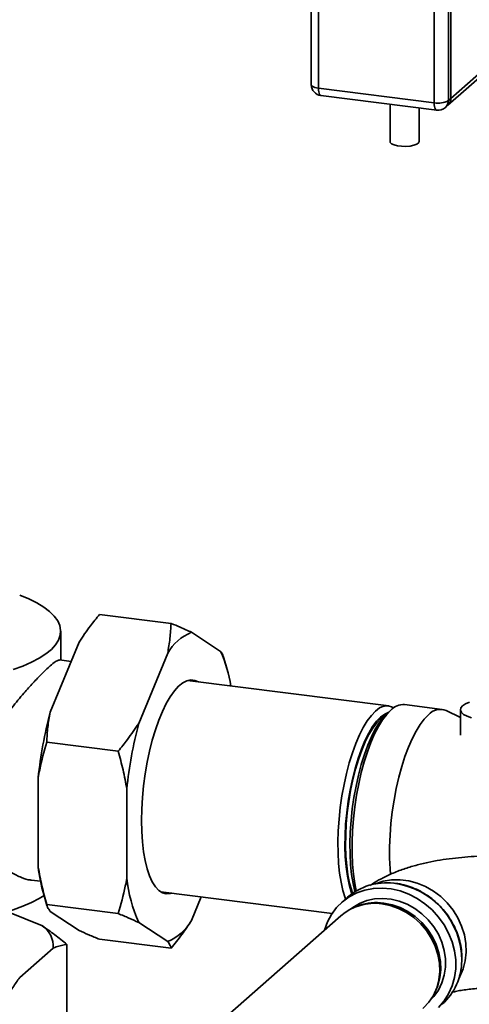
# Paper-space layout 'Blatt1' of a CAD drawing. Units: millimetres. Extents: x 0 to 5940, y 0 to 4200.
# Drawn here: x 5132 to 5256, y 1454 to 1724 of the extents above; entities that cross this region are included whole.
import ezdxf

# ---------------------------------------------------------------- set-up
doc = ezdxf.new("R2010")
doc.units = ezdxf.units.MM
doc.header["$LTSCALE"] = 10

psp = doc.layouts.new('Blatt1')

# ---------------------------------------------------------------- linework, layer by layer
at = {"color": 7, "linetype": 'Continuous', "lineweight": 35}
for p, q in [((5249.73, 1700.94), (5342.55, 1782.8)), ((5250.55, 1702.84), (5342.15, 1783.62)), ((5212.24, 1738.63), (5212.24, 1706.57)), ((5214.18, 1737.69), (5214.18, 1705.64)), ((5249.85, 1734.27), (5249.85, 1702.21)), ((5250.55, 1702.84), (5250.55, 1734.89)), ((5245.98, 1701.63), (5245.98, 1733.69)), ((5214.18, 1705.64), (5245.98, 1701.63)), ((5214.86, 1703.6), (5246.67, 1699.59)), ((5249.85, 1702.21), (5250.55, 1702.84)), ((5233.86, 1701.2), (5233.86, 1690.96)), ((5241.86, 1690.96), (5241.86, 1700.2)), ((5249.03, 1700.32), (5249.73, 1700.94)), ((5173.75, 1558.58), (5154.1, 1561.06)), ((5143.45, 1548.51), (5143.45, 1556.43)), ((5187.31, 1550.9), (5179.35, 1556.14)), ((5148.5, 1553.44), (5140.54, 1534.16)), ((5172.82, 1550.38), (5164.86, 1531.1)), ((5146.31, 1548.15), (5143.1, 1548.55)), ((5189.05, 1546.29), (5188.18, 1549.3)), ((5233.53, 1535.9), (5178.24, 1542.86)), ((5234.08, 1534.77), (5233.15, 1533.95)), ((5248.14, 1534.96), (5237.85, 1536.26)), ((5253.14, 1532.72), (5249.25, 1534.63)), ((5253.14, 1534.87), (5253.14, 1527.85)), ((5159.25, 1523.48), (5139.61, 1525.96)), ((5137.27, 1516.19), (5137.27, 1491.67)), ((5161.59, 1513.13), (5161.59, 1488.61)), ((5135.48, 1488.03), (5137.92, 1487.72)), ((5138.8, 1484.08), (5139.67, 1481.07)), ((5170.93, 1484.82), (5217.92, 1478.9)), ((5179.35, 1476.93), (5182.03, 1483.42)), ((5222.18, 1483.37), (5220.56, 1481.94)), ((5159.25, 1478.85), (5139.61, 1481.32)), ((5225.33, 1481.04), (5224.69, 1480.81)), ((5128.95, 1479.32), (5138.41, 1475.47)), ((5140.54, 1479.47), (5148.5, 1474.23)), ((5220.35, 1478.25), (5186.88, 1448.73)), ((5164.86, 1476.4), (5172.82, 1471.17)), ((5173.75, 1469.31), (5154.1, 1471.79)), ((5141.4, 1469.39), (5132.2, 1461.28)), ((5145.17, 1450.56), (5145.17, 1470.36)), ((5253.56, 1466.01), (5253.59, 1466.45)), ((5245.92, 1456.74), (5246.23, 1457.34))]:
    psp.add_line(p, q, dxfattribs=at)
at = {"color": 7, "linetype": 'Continuous', "lineweight": 35, "flags": 128}
for points in [[(5212.24, 1706.57), (5212.24, 1706.54), (5212.31, 1706.35), (5212.5, 1706.16), (5212.8, 1705.99), (5213.18, 1705.85), (5213.65, 1705.73), (5214.18, 1705.64)], [(5214.86, 1703.6), (5214.83, 1703.6), (5214.65, 1703.7), (5214.49, 1703.91), (5214.36, 1704.22), (5214.26, 1704.63), (5214.2, 1705.1), (5214.18, 1705.64)], [(5246.67, 1699.59), (5246.64, 1699.6), (5246.45, 1699.7), (5246.29, 1699.91), (5246.16, 1700.22), (5246.06, 1700.62), (5246, 1701.1), (5245.98, 1701.63)], [(5241.86, 1690.96), (5241.69, 1690.58), (5241.19, 1690.22), (5240.39, 1689.93), (5239.36, 1689.73), (5238.21, 1689.63), (5237.02, 1689.66), (5235.9, 1689.8), (5234.96, 1690.04), (5234.27, 1690.37), (5233.91, 1690.75), (5233.86, 1690.96)], [(5132.2, 1566.35), (5134.7, 1565.32), (5136.91, 1564.22), (5138.82, 1563.06), (5140.42, 1561.84), (5141.69, 1560.58), (5142.62, 1559.29), (5143.21, 1557.98), (5143.44, 1556.65), (5143.32, 1555.33), (5142.86, 1554.01), (5142.04, 1552.71), (5140.88, 1551.44), (5139.39, 1550.21), (5137.58, 1549.03), (5135.47, 1547.91), (5133.06, 1546.85), (5130.38, 1545.87)], [(5181.24, 1542.49), (5180.29, 1542.92), (5179.21, 1543.04), (5178.09, 1542.81), (5176.95, 1542.23), (5175.8, 1541.3), (5174.65, 1540.03), (5173.52, 1538.44), (5172.42, 1536.55), (5171.36, 1534.39), (5170.36, 1531.97), (5169.43, 1529.33), (5168.58, 1526.5), (5167.83, 1523.51), (5167.17, 1520.41), (5166.62, 1517.22), (5166.19, 1513.99), (5165.87, 1510.75), (5165.68, 1507.55), (5165.62, 1504.42)], [(5253.72, 1535.93), (5254.54, 1536.47), (5255.66, 1536.95)], [(5221.65, 1482.9), (5221.54, 1483.2), (5220.92, 1485.19), (5220.4, 1487.45), (5220, 1489.94), (5219.72, 1492.64), (5219.57, 1495.51), (5219.53, 1498.52), (5219.63, 1501.63), (5219.85, 1504.81), (5220.19, 1508.01), (5220.64, 1511.19), (5221.21, 1514.33), (5221.89, 1517.37), (5222.66, 1520.28), (5223.52, 1523.04), (5224.46, 1525.59), (5225.46, 1527.92), (5226.51, 1530), (5227.61, 1531.79), (5228.73, 1533.28), (5229.87, 1534.45)], [(5224.21, 1484.88), (5223.71, 1487.1), (5223.31, 1489.59), (5223.03, 1492.28), (5222.87, 1495.14), (5222.84, 1498.14), (5222.94, 1501.24), (5223.15, 1504.4), (5223.49, 1507.59), (5223.95, 1510.76), (5224.52, 1513.89), (5225.19, 1516.92), (5225.96, 1519.83), (5226.82, 1522.57), (5227.75, 1525.12), (5228.75, 1527.44), (5229.8, 1529.51), (5230.89, 1531.29), (5232.01, 1532.78), (5233.15, 1533.95)], [(5234.08, 1534.77), (5232.93, 1533.59), (5231.79, 1532.09), (5230.68, 1530.28), (5229.61, 1528.2), (5228.59, 1525.86), (5227.63, 1523.29), (5226.75, 1520.52), (5225.96, 1517.58), (5225.26, 1514.52), (5224.66, 1511.36), (5224.18, 1508.14), (5223.81, 1504.89), (5223.56, 1501.67), (5223.44, 1498.5), (5223.44, 1495.42), (5223.56, 1492.47), (5223.81, 1489.68), (5224.18, 1487.09), (5224.58, 1485.1)], [(5231.27, 1532.86), (5232.39, 1533.68), (5233.3, 1534.09)], [(5256.24, 1532.6), (5254.99, 1533.05), (5254.04, 1533.56), (5253.42, 1534.13), (5253.15, 1534.73), (5253.26, 1535.34), (5253.72, 1535.93)], [(5223.35, 1484.3), (5223.18, 1484.79), (5222.6, 1486.84), (5222.13, 1489.15), (5221.79, 1491.68), (5221.56, 1494.41), (5221.47, 1497.3), (5221.5, 1500.32), (5221.66, 1503.42), (5221.94, 1506.56), (5222.35, 1509.7), (5222.87, 1512.8), (5223.51, 1515.82), (5224.24, 1518.73), (5225.06, 1521.48), (5225.97, 1524.03), (5226.95, 1526.36), (5227.98, 1528.43), (5229.05, 1530.22), (5230.16, 1531.71), (5231.27, 1532.86)], [(5223.58, 1484.46), (5223.32, 1485.19), (5222.75, 1487.2), (5222.3, 1489.46), (5221.96, 1491.95), (5221.74, 1494.63), (5221.64, 1497.47), (5221.68, 1500.43), (5221.83, 1503.48), (5222.11, 1506.56), (5222.51, 1509.64), (5223.02, 1512.69), (5223.65, 1515.66), (5224.37, 1518.51), (5225.18, 1521.21), (5226.07, 1523.72), (5227.02, 1526.01), (5228.04, 1528.04), (5229.09, 1529.8), (5230.18, 1531.26), (5231.27, 1532.39)], [(5231.27, 1532.39), (5232.37, 1533.19), (5232.38, 1533.2)], [(5244.37, 1533.48), (5243.22, 1532.29), (5242.08, 1530.79), (5240.97, 1528.99), (5239.89, 1526.9), (5238.88, 1524.56), (5237.92, 1521.99), (5237.04, 1519.22), (5236.25, 1516.29), (5235.55, 1513.22), (5234.95, 1510.06), (5234.47, 1506.84), (5234.1, 1503.6), (5233.85, 1500.37), (5233.73, 1497.2), (5233.73, 1494.12), (5233.85, 1491.17), (5233.97, 1489.6)], [(5165.62, 1504.42), (5165.68, 1501.41), (5165.87, 1498.54), (5166.19, 1495.86), (5166.62, 1493.4), (5167.17, 1491.18), (5167.83, 1489.23), (5168.58, 1487.58), (5169.43, 1486.24), (5170.36, 1485.24), (5171.36, 1484.59), (5172.42, 1484.28), (5173.52, 1484.33), (5173.93, 1484.44)], [(5229.71, 1487), (5229.83, 1487.05), (5231.99, 1487.75), (5234.26, 1488.12), (5236.6, 1488.15), (5238.97, 1487.86), (5241.31, 1487.23), (5243.58, 1486.29), (5245.74, 1485.04), (5247.75, 1483.53), (5249.56, 1481.77), (5251.15, 1479.8), (5252.47, 1477.65), (5253.5, 1475.38), (5254.24, 1473.02), (5254.65, 1470.62), (5254.73, 1468.23), (5254.48, 1465.89), (5253.91, 1463.65), (5253.02, 1461.55), (5252.69, 1460.94)], [(5215.81, 1474.25), (5215.84, 1474.34), (5216.64, 1476.57), (5217.75, 1478.64), (5219.14, 1480.5), (5220.78, 1482.12), (5222.65, 1483.48), (5224.72, 1484.55), (5226.94, 1485.31), (5229.29, 1485.75), (5231.7, 1485.86), (5234.16, 1485.63), (5236.6, 1485.08), (5238.98, 1484.2), (5241.27, 1483.03), (5243.42, 1481.57), (5245.39, 1479.85), (5247.16, 1477.91), (5248.68, 1475.78), (5249.93, 1473.5), (5250.88, 1471.1), (5251.53, 1468.64), (5251.86, 1466.14), (5251.86, 1463.67), (5251.53, 1461.26), (5250.88, 1458.96), (5249.93, 1456.81), (5248.68, 1454.84), (5247.16, 1453.09)], [(5138.87, 1483.85), (5137.58, 1483.03), (5135.47, 1481.91), (5133.06, 1480.85), (5130.38, 1479.87), (5127.46, 1478.97), (5124.3, 1478.16), (5120.95, 1477.45), (5117.41, 1476.83), (5113.73, 1476.33), (5109.93, 1475.93), (5106.04, 1475.65), (5102.09, 1475.49), (5098.11, 1475.44), (5094.14, 1475.51), (5090.2, 1475.69), (5086.32, 1475.99), (5082.54, 1476.41)], [(5223, 1480.07), (5223.59, 1480.52), (5225.44, 1481.62), (5227.46, 1482.41), (5229.61, 1482.88), (5231.84, 1483.01), (5234.11, 1482.81), (5236.37, 1482.27), (5238.56, 1481.42), (5240.65, 1480.26), (5242.59, 1478.82), (5244.34, 1477.14), (5245.85, 1475.25), (5247.1, 1473.18), (5248.07, 1470.99), (5248.72, 1468.71), (5249.05, 1466.41), (5249.05, 1464.12), (5248.72, 1461.9), (5248.07, 1459.79), (5247.1, 1457.84), (5245.85, 1456.09), (5244.98, 1455.15)], [(5242.84, 1452.75), (5243.05, 1452.93), (5244.53, 1454.55), (5245.74, 1456.39), (5246.65, 1458.43), (5247.24, 1460.62), (5247.49, 1462.91), (5247.4, 1465.26), (5246.98, 1467.62), (5246.23, 1469.93), (5245.17, 1472.14), (5243.82, 1474.21), (5242.21, 1476.1), (5240.37, 1477.76), (5238.35, 1479.16), (5236.18, 1480.27), (5233.91, 1481.07), (5231.6, 1481.53)], [(5232.13, 1481.75), (5234.41, 1481.29), (5236.64, 1480.51), (5238.77, 1479.42), (5240.77, 1478.04), (5242.57, 1476.4), (5244.16, 1474.55), (5245.49, 1472.51), (5246.54, 1470.33), (5247.27, 1468.05), (5247.69, 1465.73), (5247.77, 1463.42), (5247.52, 1461.16), (5246.94, 1459.01), (5246.23, 1457.34)]]:
    psp.add_lwpolyline(points, dxfattribs=at)
at = {"color": 7, "linetype": 'Continuous', "lineweight": 35}
for centre, radius, start, end in [((5215.24, 1706.57), 3, 180, 262.8192), ((5247.08, 1707.43), 5.91, 259.2261, 297.8883), ((5247.35, 1702.17), 2.5, 312.158, 0.9777), ((5248.05, 1702.79), 2.5, 312.158, 0.9777), ((5247.04, 1702.57), 3, 262.8192, 311.4096), ((5184.56, 1543.65), 13.53, 112.6293, 150.19), ((5154.64, 1535.92), 35.95, 8.699, 24.6288), ((5259.64, 1503.23), 123.05, 165.4409, 173.9521), ((5232.98, 1531.8), 4.09, 61.9913, 139.5372), ((5237.54, 1531.52), 4.75, 86.2979, 136.7885), ((5247.63, 1530.59), 4.35, 68.1363, 138.4407), ((5283.96, 1500.16), 123.05, 165.4409, 173.9521), ((5188.49, 1498.06), 51.62, 187.1115, 195.7221), ((5202.01, 1492.89), 40.64, 186.039, 203.9239), ((5232.82, 1471.02), 16.29, 82.7782, 130.7474), ((5232.16, 1466), 21.36, 359.6897, 82.725), ((5229.58, 1467.54), 14.14, 81.7779, 130.7249), ((5230.19, 1467.34), 14.54, 82.3554, 109.5518), ((5134.68, 1469.87), 6.73, 355.9433, 56.3597), ((5167.61, 1483.65), 13.53, 292.6293, 330.19), ((5237.2, 1466.03), 16.32, 312.132, 359.4807)]:
    psp.add_arc(centre, radius, start, end, dxfattribs=at)
for points, knots in [([(5154.1, 1561.06), (5153.26, 1560), (5151.26, 1557.51), (5149.51, 1554.93), (5148.5, 1553.44)], [0, 0, 0, 0, 0.423227, 1, 1, 1, 1]), ([(5172.82, 1550.38), (5173.05, 1551.75), (5173.5, 1554.49), (5173.66, 1557.22), (5173.75, 1558.58)], [0, 0, 0, 0, 0.499223, 1, 1, 1, 1]), ([(5173.75, 1558.58), (5174.59, 1558.23), (5176.59, 1557.41), (5178.34, 1556.6), (5179.35, 1556.14)], [0, 0, 0, 0, 0.423227, 1, 1, 1, 1]), ([(5187.31, 1550.9), (5187.55, 1550.58), (5187.94, 1550.03), (5188.09, 1549.51), (5188.16, 1549.3)], [0, 0, 0, 0, 0.57778, 1, 1, 1, 1]), ([(5135.48, 1488.07), (5135.35, 1488.07), (5134.48, 1488.09), (5132.59, 1488.75), (5129.9, 1490.09), (5126.97, 1492.26), (5124.04, 1495.23), (5121.59, 1498.75), (5119.84, 1502.5), (5118.83, 1506.21), (5118.49, 1510.23), (5118.89, 1514.19), (5119.88, 1518.01), (5121.46, 1522.08), (5123.8, 1526.52), (5126.82, 1531.16), (5130.09, 1535.52), (5133.16, 1539.23), (5135.92, 1542.31), (5138.23, 1544.72), (5140.21, 1546.63), (5141.69, 1547.87), (5142.66, 1548.51), (5142.96, 1548.5), (5143.09, 1548.5)], [0, 0, 0, 0, 0.007561, 0.051484, 0.099314, 0.148168, 0.203916, 0.261181, 0.303692, 0.347292, 0.38987, 0.434023, 0.472148, 0.51112, 0.566353, 0.62317, 0.67917, 0.736775, 0.782847, 0.830184, 0.8763, 0.923997, 0.966592, 1, 1, 1, 1]), ([(5140.54, 1534.16), (5140.31, 1532.79), (5139.85, 1530.05), (5139.69, 1527.32), (5139.61, 1525.96)], [0, 0, 0, 0, 0.499223, 1, 1, 1, 1]), ([(5159.25, 1523.48), (5160.1, 1524.54), (5162.09, 1527.03), (5163.85, 1529.61), (5164.86, 1531.1)], [0, 0, 0, 0, 0.423227, 1, 1, 1, 1]), ([(5139.61, 1525.96), (5138.91, 1523.45), (5138.02, 1520.23), (5137.4, 1516.92), (5137.27, 1516.19)], [0, 0, 0, 0, 0.780351, 1, 1, 1, 1]), ([(5161.59, 1513.13), (5161.27, 1514.86), (5160.62, 1518.33), (5159.71, 1521.76), (5159.25, 1523.48)], [0, 0, 0, 0, 0.499223, 1, 1, 1, 1]), ([(5273.56, 1493.98), (5272.96, 1494.06), (5271.23, 1494.26), (5268.3, 1494.51), (5264.81, 1494.67), (5261.31, 1494.7), (5257.83, 1494.61), (5254.36, 1494.39), (5250.93, 1494.04), (5247.54, 1493.56), (5244.19, 1492.92), (5240.86, 1492.12), (5237.55, 1491.11), (5234.4, 1489.91), (5231.52, 1488.51), (5229.55, 1487.4), (5228.58, 1486.68), (5228.39, 1486.55)], [0, 0, 0, 0, 0.037509, 0.108386, 0.178498, 0.248187, 0.317824, 0.387685, 0.458116, 0.529554, 0.602548, 0.677819, 0.756313, 0.839078, 0.914631, 0.983752, 1, 1, 1, 1]), ([(5137.27, 1491.67), (5137.59, 1489.94), (5138.24, 1486.48), (5139.15, 1483.04), (5139.61, 1481.32)], [0, 0, 0, 0, 0.499223, 1, 1, 1, 1]), ([(5159.25, 1478.85), (5159.95, 1481.36), (5160.84, 1484.57), (5161.46, 1487.88), (5161.59, 1488.61)], [0, 0, 0, 0, 0.7803515, 1, 1, 1, 1]), ([(5253.59, 1466.45), (5253.58, 1466.88), (5253.55, 1468.09), (5253.28, 1470.1), (5252.68, 1472.46), (5251.8, 1474.75), (5250.65, 1476.95), (5249.25, 1479.01), (5247.62, 1480.91), (5245.79, 1482.61), (5243.78, 1484.08), (5241.64, 1485.31), (5239.39, 1486.26), (5237.16, 1486.93), (5235.68, 1487.13), (5234.98, 1487.22)], [0, 0, 0, 0, 0.043164, 0.123418, 0.203751, 0.284148, 0.364594, 0.445077, 0.525587, 0.606116, 0.686655, 0.767195, 0.847726, 0.928233, 1, 1, 1, 1]), ([(5139.61, 1481.32), (5139.67, 1481.07), (5139.83, 1480.48), (5140.28, 1479.84), (5140.54, 1479.47)], [0, 0, 0, 0, 0.423227, 1, 1, 1, 1]), ([(5164.86, 1476.4), (5163.99, 1476.81), (5162.24, 1477.61), (5160.25, 1478.43), (5159.25, 1478.85)], [0, 0, 0, 0, 0.499223, 1, 1, 1, 1]), ([(5138.41, 1475.47), (5139.55, 1474.68), (5141.82, 1473.11), (5144.05, 1471.28), (5145.17, 1470.36)], [0, 0, 0, 0, 0.499223, 1, 1, 1, 1]), ([(5179.35, 1476.93), (5178.48, 1475.64), (5176.74, 1473.06), (5174.74, 1470.56), (5173.75, 1469.31)], [0, 0, 0, 0, 0.499223, 1, 1, 1, 1]), ([(5148.5, 1474.23), (5149.37, 1473.83), (5151.11, 1473.03), (5153.11, 1472.2), (5154.1, 1471.79)], [0, 0, 0, 0, 0.499223, 1, 1, 1, 1]), ([(5145.17, 1470.36), (5144.19, 1470.2), (5142.95, 1470), (5141.67, 1469.5), (5141.4, 1469.39)], [0, 0, 0, 0, 0.780351, 1, 1, 1, 1]), ([(5173.75, 1469.31), (5173.68, 1469.56), (5173.52, 1470.16), (5173.08, 1470.8), (5172.82, 1471.17)], [0, 0, 0, 0, 0.4232272, 1, 1, 1, 1]), ([(5132.2, 1461.28), (5131.57, 1460.4), (5130.3, 1458.63), (5129.05, 1456.61), (5128.43, 1455.6)], [0, 0, 0, 0, 0.499223, 1, 1, 1, 1]), ([(5250.73, 1457.19), (5250.99, 1457.26), (5251.63, 1457.43), (5252.95, 1457.69), (5254.61, 1457.96), (5256.51, 1458.18), (5258.56, 1458.34), (5260.72, 1458.43), (5262.94, 1458.44), (5265.14, 1458.37), (5267.2, 1458.23), (5268.45, 1458.09), (5269.03, 1458.02)], [0, 0, 0, 0, 0.0621034, 0.1571815, 0.2568242, 0.3603017, 0.4667607, 0.575318, 0.6851079, 0.7952927, 0.9048124, 1, 1, 1, 1])]:
    psp.add_open_spline(points, degree=3, knots=knots, dxfattribs=at)

doc.saveas('drawing.dxf')
